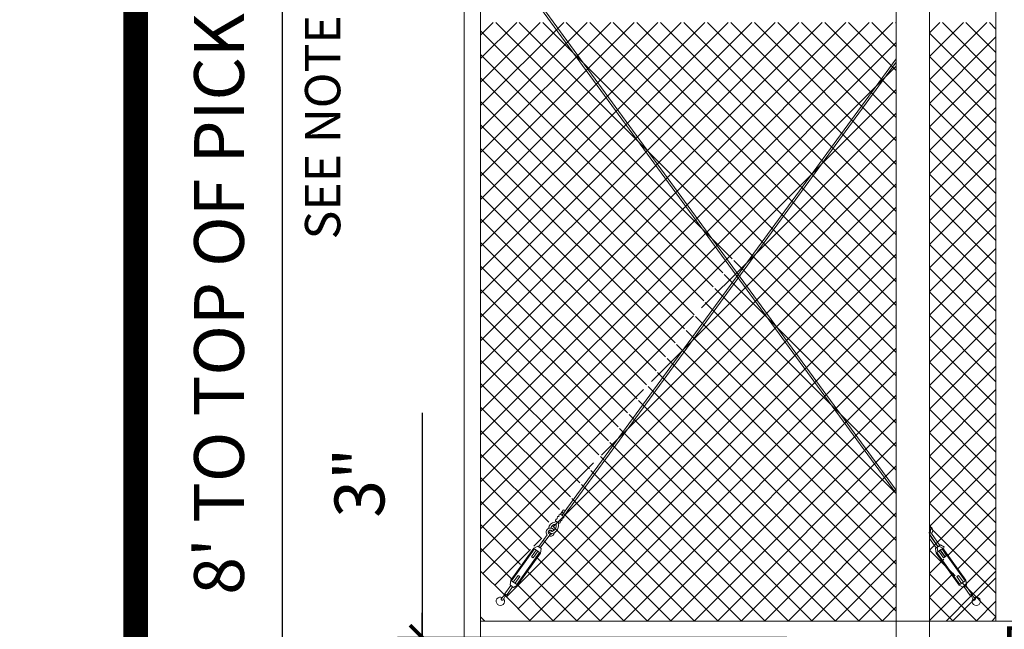
# Model space of a CAD drawing. Extents: x -251 to 6084, y -62 to 971.
# Drawn here: x 4969 to 5087, y 719 to 792 of the extents above; entities that cross this region are included whole.
import ezdxf

# ---------------------------------------------------------------- set-up
doc = ezdxf.new("R2010")
doc.units = 0
doc.header["$LTSCALE"] = 10
doc.header["$MEASUREMENT"] = 0
doc.layers.get('0').update_dxf_attribs({"linetype": 'CONTINUOUS'})
doc.layers.get('DEFPOINTS').update_dxf_attribs({"linetype": 'CONTINUOUS'})
doc.layers.add('3', color=6, linetype='CONTINUOUS', lineweight=20)
doc.layers.add('5', color=50, linetype='CONTINUOUS', lineweight=9)
doc.layers.add('TITLE', color=7, linetype='CONTINUOUS')
doc.styles.add('ARIAL', font='arial.ttf')
doc.styles.add('ARIALI', font='ariali.ttf')
doc.dimstyles.new('Annotative', dxfattribs={"dimscale": 0, "dimtxt": 0.0625, "dimasz": 0.03125, "dimexe": 0.03125, "dimexo": 0.03125, "dimgap": 0.046875, "dimtad": 2, "dimdec": 4, "dimzin": 0, "dimdsep": 46, "dimlunit": 4, "dimtxsty": 'ARIALI', "dimblk": 'ARCHTICK', "dimcen": 0, "dimdle": 0.03125, "dimadec": 0, "dimazin": 0, "dimtfac": 1, "dimtdec": 4, "dimtix": 1, "dimtofl": 0, "dimtmove": 1, "dimatfit": 0, "dimldrblk": 'INTEGRAL', "dimfxl": 1, "dimtolj": 1, "dimtzin": 0, "dimarcsym": 0})

# ---------------------------------------------------------------- blocks, each defined once
blk = doc.blocks.new('_ArchTick')
at = {"color": 0, "linetype": 'ByBlock', "const_width": 0.15}
blk.add_lwpolyline([(-0.5, -0.5), (0.5, 0.5)], dxfattribs=at)
blk = doc.blocks.new('*D220')
at = {"layer": '5', "color": 0, "lineweight": -2, "transparency": 16777216}
for p, q in [((5000.14, 813.98), (5000.14, 711.98)), ((5071.02, 810.98), (4997.14, 810.98)), ((5073.02, 714.98), (4997.14, 714.98))]:
    blk.add_line(p, q, dxfattribs=at)
at = {"layer": 'DEFPOINTS', "color": 0, "transparency": 16777216}
for p in [(5074.02, 810.98), (5000.14, 714.98), (5076.02, 714.98)]:
    blk.add_point(p, dxfattribs=at)
at = {"layer": '5', "color": 0, "lineweight": -2, "transparency": 16777216, "xscale": 3, "yscale": 3, "zscale": 3}
for p, rotation in [((5000.14, 810.98), 90), ((5000.14, 714.98), 270)]:
    blk.add_blockref('_ArchTick', p, dxfattribs=dict(at, rotation=rotation))
at = {"layer": '5', "color": 0, "transparency": 16777216, "insert": (4992.54, 762.98), "char_height": 6, "attachment_point": 5, "rotation": 90, "style": 'ARIALI'}
blk.add_mtext("\\A1;8' TO TOP OF PICKET", dxfattribs=at)
blk = doc.blocks.new('_Integral')
at = {"color": 0, "linetype": 'ByBlock', "lineweight": -2}
for centre, start, end in [((0.4, -0.1), 102, 168), ((-0.4, 0.1), 282, 348)]:
    blk.add_arc(centre, 0.454, start, end, dxfattribs=at)
blk = doc.blocks.new('*D221')
at = {"layer": '5', "color": 0, "lineweight": -2, "transparency": 16777216}
for p, q in [((5017, 745.01), (5017, 717.98)), ((5017, 717.98), (5017, 720.98)), ((5060.85, 717.98), (5014, 717.98)), ((5017, 717.98), (5017, 714.98)), ((5062.85, 714.98), (5014, 714.98)), ((5017, 714.98), (5017, 711.98))]:
    blk.add_line(p, q, dxfattribs=at)
at = {"layer": 'DEFPOINTS', "color": 0, "transparency": 16777216}
for p in [(5063.85, 717.98), (5017, 714.98), (5065.85, 714.98)]:
    blk.add_point(p, dxfattribs=at)
at = {"layer": '5', "color": 0, "lineweight": -2, "transparency": 16777216, "xscale": 3, "yscale": 3, "zscale": 3}
for p, rotation in [((5017, 717.98), 270), ((5017, 714.98), 90)]:
    blk.add_blockref('_ArchTick', p, dxfattribs=dict(at, rotation=rotation))
at = {"layer": '5', "color": 0, "transparency": 16777216, "insert": (5009.44, 736.61), "char_height": 6, "attachment_point": 5, "rotation": 90, "style": 'ARIALI'}
blk.add_mtext('\\A1;3"', dxfattribs=at)
blk = doc.blocks.new('turnnbuckle assembly')
at = {"layer": '5'}
for p, q in [((686.61, 306.84), (685.9, 307.55)), ((686.78, 307.02), (686.08, 307.72)), ((686.96, 307.19), (686.57, 307.59)), ((687.7, 305.98), (687.67, 305.98)), ((687.78, 306.06), (687.78, 306.09)), ((688.58, 305), (688.67, 304.77)), ((688.72, 304.79), (688.62, 305.01)), ((690.01, 303.58), (688.77, 304.81)), ((690.18, 303.75), (688.95, 304.99)), ((689.92, 303.49), (690.27, 303.84)), ((690.1, 302.96), (689.92, 303.49)), ((690.18, 303.05), (690.71, 303.58)), ((690.8, 303.67), (690.27, 303.84)), ((690.54, 303.4), (691.24, 302.69)), ((690.36, 303.22), (691.07, 302.52)), ((691.24, 302.69), (691.07, 302.52)), ((693.19, 300.75), (693.01, 300.57)), ((693.72, 299.86), (693.01, 300.57)), ((693.9, 300.04), (693.19, 300.75)), ((693.54, 299.69), (694.07, 300.22)), ((693.98, 299.42), (694.34, 299.78)), ((694.16, 300.31), (694.34, 299.78)), ((694.25, 299.69), (695.16, 298.78)), ((693.45, 299.6), (693.98, 299.42)), ((694.07, 299.51), (694.98, 298.6))]:
    blk.add_line(p, q, dxfattribs=at)
for points in [[(686.96, 307.19), (686.61, 306.84)], [(687.22, 306.93), (687.14, 307.01)], [(686.79, 306.66), (686.87, 306.58)], [(687.05, 306.39), (687.13, 306.32)], [(687.32, 306.13), (687.67, 306.49)], [(687.49, 306.67), (687.41, 306.75)], [(694.07, 300.22), (690.71, 303.58)], [(694.16, 300.31), (690.8, 303.67)], [(690.1, 302.96), (693.45, 299.6)], [(690.18, 303.05), (693.54, 299.69)]]:
    blk.add_lwpolyline(points, dxfattribs=at)
for centre, radius, start, end in [((686.49, 307.48), 0.126, 54.7707, 217.3844), ((686.74, 306.79), 0.143, 159.9838, 290.0162), ((687.01, 307.06), 0.143, 339.9838, 110.0162), ((687.27, 306.8), 0.143, 339.9838, 110.0162), ((687, 306.53), 0.143, 159.9838, 290.0162), ((687.27, 306.27), 0.143, 159.9838, 290.0162), ((686.95, 305.91), 0.475, 8.061, 32.5885), ((688.36, 305.98), 0.945, 180.0531, 259.59), ((687.15, 305.88), 0.532, 10.5746, 51.4057), ((687.53, 306.53), 0.143, 339.9838, 110.0162), ((687.85, 306.48), 0.396, 205.808, 260.5581), ((687.84, 306.6), 0.256, 216.3962, 259.492), ((688.36, 305.98), 0.695, 180.0531, 259.59), ((688.36, 305.98), 0.663, 180.0531, 259.59), ((687.78, 305.4), 0.695, 28.3557, 89.9469), ((687.78, 305.4), 0.663, 28.9441, 89.9469), ((687.77, 305.41), 0.944, 19.4637, 88.4178), ((688.52, 305.24), 0.5, 329.4775, 162.0933), ((688.52, 305.24), 0.5, 197.9629, 287.0862), ((688.26, 305.5), 0.457, 261.3503, 348.0136), ((688.26, 305.5), 0.207, 263.5913, 356.6102), ((688.26, 305.5), 0.176, 264.3428, 353.1082), ((688.52, 305.24), 0.25, 294.0786, 160.7997), ((688.52, 305.24), 0.25, 229.5194, 284.4044), ((688.52, 305.24), 0.5, 294.0786, 300.5225), ((695.06, 298.71), 0.0367, 36.4671, 233.5329), ((699.51, 301.64), 5.36, 213.5389, 221.3865), ((691.75, 293.97), 5.82, 47.7673, 54.9793), ((695.81, 298.02), 0.5, 153.635, 128.0514), ((695.52, 298.25), 0.151, 258.9426, 11.0574)]:
    blk.add_arc(centre, radius, start, end, dxfattribs=at)

msp = doc.modelspace()

# ---------------------------------------------------------------- hatches: boundary and pattern name
at = {"layer": '5', "lineweight": 0}
h = msp.add_hatch(dxfattribs=at)
h.set_pattern_fill('_USER', color=256, scale=2, angle=45, double=1, pattern_type=0)
h.set_pattern_definition([(45, (-10072.4673, 1267.3082), (-1.41421356, 1.41421356), []), (135, (-10072.4673, 1267.3082), (-1.41421356, -1.41421356), [])])
h.paths.add_polyline_path([(5054.86376, 764.38376), (5036.09444, 791.97722), (5024.01513, 791.97722), (5024.01513, 725.97722), (5026.836, 723.15635), (5027.59203, 724.28855), (5027.48808, 724.35797), (5027.55783, 724.91262), (5030.19564, 728.86287), (5030.68121, 729.13985), (5030.78517, 729.07043), (5031.75509, 730.52294, -0.488534572), (5031.89593, 731.29907, -0.310288905), (5032.62072, 732.08524, 0.177155604), (5032.75187, 732.20278, -0.770915997), (5032.86198, 732.45612), (5032.92398, 732.54896, -0.637268971), (5033.06776, 732.76428), (5033.12975, 732.85712, -0.637268971), (5033.27353, 733.07243), (5033.55923, 733.50027, -1.018986414), (5033.78836, 733.39323), (5034.03673, 733.76518)])
h.paths.add_polyline_path([(5077.86747, 731.10374, 0.229028209), (5077.68649, 730.98289, 0.345384613)])
h.paths.add_polyline_path([(5079.73027, 728.79345), (5082.36807, 724.8432), (5081.74435, 724.4267), (5079.10654, 728.37695)], flags=16)
edge = h.paths.add_edge_path()
edge.add_line((5074.01513, 719.97722), (5074.01513, 736.22862))
edge.add_line((5074.01513, 736.22862), (5055.01493, 764.16151))
edge.add_line((5055.01493, 764.16151), (5034.24468, 733.6264))
edge.add_line((5034.24468, 733.6264), (5033.68935, 732.79477))
edge.add_arc((5033.56729, 732.72061), 0.14282, -98.7494941, 31.2828967, ccw=False)
edge.add_line((5033.54557, 732.57945), (5033.48357, 732.48661))
edge.add_arc((5033.36152, 732.41245), 0.14282, -98.7494941, 31.2828967, ccw=False)
edge.add_line((5033.33979, 732.27129), (5033.2778, 732.17846))
edge.add_arc((5033.15574, 732.10429), 0.14282, -98.7494941, 31.2828967, ccw=False)
edge.add_line((5033.13402, 731.96314), (5032.94278, 732.09084))
edge.add_arc((5033.3257, 731.7215), 0.53201, 136.034255, 184.1260502)
edge.add_arc((5032.13625, 731.60639), 0.66328, -55.460888, 6.6518345, ccw=False)
edge.add_arc((5032.3298, 731.15862), 0.20743, 194.6565148, 331.6203353, ccw=False)
edge.add_arc((5032.12789, 730.85613), 0.25, 89.7176581, 150.8494027)
edge.add_arc((5032.32945, 731.15834), 0.45702, 203.2530887, 310.42438)
edge.add_arc((5032.12789, 730.85613), 0.5, 250.7442135, 354.7551994, ccw=False)
edge.add_line((5031.963, 730.38411), (5030.99308, 728.9316))
edge.add_line((5030.99308, 728.9316), (5031.09703, 728.86219))
edge.add_line((5031.09703, 728.86219), (5031.02727, 728.30754))
edge.add_line((5031.02727, 728.30754), (5028.38947, 724.35729))
edge.add_line((5028.38947, 724.35729), (5027.90389, 724.0803))
edge.add_line((5027.90389, 724.0803), (5027.79994, 724.14972))
edge.add_line((5027.79994, 724.14972), (5027.01625, 722.9761))
edge.add_line((5027.01625, 722.9761), (5030.01513, 719.97722))
edge.add_line((5030.01513, 719.97722), (5074.01513, 719.97722))
edge = h.paths.add_edge_path(flags=17)
edge.add_line((5078.01513, 730.36911), (5078.01513, 719.97722))
edge.add_line((5078.01513, 719.97722), (5080.01473, 719.97722))
edge.add_line((5080.01473, 719.97722), (5082.97054, 723.04061))
edge.add_line((5082.97054, 723.04061), (5082.22992, 724.14972))
edge.add_line((5082.22992, 724.14972), (5082.12597, 724.0803))
edge.add_line((5082.12597, 724.0803), (5081.6404, 724.35729))
edge.add_line((5081.6404, 724.35729), (5079.00259, 728.30754))
edge.add_line((5079.00259, 728.30754), (5078.93283, 728.86219))
edge.add_line((5078.93283, 728.86219), (5079.03679, 728.9316))
edge.add_line((5079.03679, 728.9316), (5078.06687, 730.38411))
edge.add_arc((5077.90197, 730.85613), 0.5, 283.0802572, 289.2557865, ccw=False)
h.paths.add_polyline_path([(5074.01513, 736.22862), (5074.01513, 791.97722), (5036.09444, 791.97722)])
edge = h.paths.add_edge_path()
edge.add_line((5078.01513, 791.97722), (5078.01513, 730.36911))
edge.add_arc((5077.90197, 730.85613), 0.5, 283.0802572, 289.2557865)
edge.add_line((5078.06687, 730.38411), (5079.03679, 728.9316))
edge.add_line((5079.03679, 728.9316), (5078.93283, 728.86219))
edge.add_line((5078.93283, 728.86219), (5079.00259, 728.30754))
edge.add_line((5079.00259, 728.30754), (5081.6404, 724.35729))
edge.add_line((5081.6404, 724.35729), (5082.12597, 724.0803))
edge.add_line((5082.12597, 724.0803), (5082.22992, 724.14972))
edge.add_line((5082.22992, 724.14972), (5082.94266, 723.08236))
edge.add_line((5082.94266, 723.08236), (5083.01336, 723.14904))
edge.add_arc((5083.04386, 723.1694), 0.03667, -45, 213.7332987, ccw=False)
edge.add_line((5083.06979, 723.14347), (5080.01473, 719.97722))
edge.add_line((5080.01473, 719.97722), (5085.51473, 719.97722))
edge.add_line((5085.51473, 719.97722), (5086.01473, 720.47722))
edge.add_line((5086.01473, 720.47722), (5086.01473, 791.97722))
edge.add_line((5086.01473, 791.97722), (5078.01513, 791.97722))

# ---------------------------------------------------------------- linework, layer by layer
at = {"layer": '3'}
for p, q in [((5074.01513, 716.458), (5074.01513, 799.60247)), ((5078.01513, 716.458), (5078.01513, 799.60247))]:
    msp.add_line(p, q, dxfattribs=at)
for points in [[(5022.01513, 717.47722), (5024.01513, 717.47722), (5024.01513, 802.98968), (5022.01513, 802.98968)], [(5086.01473, 719.97722), (5088.01473, 719.97722), (5088.01473, 802.98968), (5086.01473, 802.98968)]]:
    msp.add_lwpolyline(points, close=True, dxfattribs=at)
msp.add_lwpolyline([(5262.01513, 719.97722), (5024.01513, 719.97722)], dxfattribs=at)
at = {"layer": '5'}
for p, q in [((5028.43837, 797.5366), (5074.01513, 735.30422)), ((5028.64177, 797.68197), (5074.01513, 735.7273)), ((5074.01513, 787.61462), (5034.39558, 733.51644)), ((5074.01513, 787.19153), (5034.59897, 733.37108)), ((5078.01285, 730.36858), (5077.95741, 730.61236)), ((5078.82999, 728.78194), (5078.01513, 729.92207)), ((5079.03338, 728.92731), (5078.01781, 730.34827)), ((5079.03679, 728.9316), (5078.06687, 730.38411)), ((5079.24469, 729.07043), (5078.27477, 730.52294)), ((5078.72829, 728.70926), (5079.13508, 728.99999)), ((5078.81563, 728.15711), (5078.72829, 728.70926)), ((5078.91733, 728.22979), (5079.52751, 728.66589)), ((5078.93283, 728.86219), (5079.34865, 729.13985)), ((5079.00259, 728.30754), (5078.93283, 728.86219)), ((5079.10654, 728.37695), (5079.73027, 728.79345)), ((5079.6292, 728.73857), (5079.13508, 728.99999)), ((5079.31445, 728.51579), (5079.86978, 727.68415)), ((5079.32411, 728.52052), (5079.90558, 727.70695)), ((5079.83422, 728.86287), (5079.34865, 729.13985)), ((5079.52236, 728.65462), (5080.07769, 727.82299)), ((5079.12072, 728.37516), (5079.70219, 727.56158)), ((5079.90558, 727.70695), (5079.70219, 727.56158)), ((5080.07769, 727.82299), (5079.86978, 727.68415)), ((5081.50461, 725.46963), (5081.30122, 725.32426)), ((5081.88268, 724.51069), (5081.30122, 725.32426)), ((5082.08608, 724.65606), (5081.50461, 725.46963)), ((5081.5776, 724.29264), (5082.07172, 724.03123)), ((5081.67929, 724.36533), (5082.28947, 724.80143)), ((5082.07172, 724.03123), (5082.47851, 724.32196)), ((5082.17342, 724.10391), (5082.9197, 723.05973)), ((5082.37681, 724.24928), (5083.1231, 723.20509)), ((5082.39117, 724.87411), (5082.47851, 724.32196))]:
    msp.add_line(p, q, dxfattribs=at)
for points in [[(5082.28947, 724.80143), (5079.52751, 728.66589)], [(5082.39117, 724.87411), (5079.6292, 728.73857)], [(5078.81563, 728.15711), (5081.5776, 724.29264)], [(5078.91733, 728.22979), (5081.67929, 724.36533)], [(5026.96376, 723.02858), (5024.01513, 725.97722), (5024.01513, 720.47722)], [(5083.0661, 723.02858), (5086.01473, 725.97722), (5086.01473, 720.47722)], [(5024.01513, 720.47722), (5024.51513, 719.97722), (5030.01513, 719.97722), (5026.96376, 723.02858)], [(5086.01473, 720.47722), (5085.51473, 719.97722), (5080.01473, 719.97722), (5083.0661, 723.02858)]]:
    msp.add_lwpolyline(points, dxfattribs=at)
for centre, radius, start, end in [((5077.90197, 730.85613), 0.25, 282.8118525, 63.0873644), ((5077.19911, 731.16441), 0.94448, 8.1970002, 30.2319478), ((5077.90197, 730.85613), 0.5, 318.2108109, 76.9197428), ((5077.63461, 730.66945), 0.5, 320.0312211, 40.4441391), ((5077.70042, 731.15834), 0.45702, 313.5217476, 336.7469113), ((5077.90197, 730.85613), 0.5, 282.8118525, 289.2557865), ((5083.01808, 723.14994), 0.03667, 27.0208533, 224.0865645), ((5087.88529, 725.31266), 5.36052, 204.0926303, 211.9402159), ((5078.97546, 719.01477), 5.81771, 38.3209657, 45.5330571), ((5083.64341, 722.34854), 0.5, 144.1887031, 118.605063), ((5083.38913, 722.6179), 0.15068, 249.4963041, 1.6111137)]:
    msp.add_arc(centre, radius, start, end, dxfattribs=at)
at = {"layer": 'TITLE'}
msp.add_lwpolyline([(4982.53225, 969.33766, 2.97, 2.97, 0), (4982.53225, 267.67516, 2.97, 2.97, 0), (5947.78225, 267.67516, 2.97, 2.97, 0), (5947.78225, 969.33766, 2.97, 2.97, 0), (4982.53225, 969.33766, 2.97, 2.97, 0), (4982.53225, 969.33766, 2.97, 2.97, 0)], format="xyseb", dxfattribs=at)

# ---------------------------------------------------------------- block references
at = {"layer": '5', "xscale": -1, "rotation": 9.446291097993562}
msp.add_blockref('turnnbuckle assembly', (5761.67456, 542.56726), dxfattribs=at)

# ---------------------------------------------------------------- texts
at = {"layer": '5', "insert": (5200.04127, 839.70196), "char_height": 4.512, "attachment_point": 3, "style": 'ARIAL'}
msp.add_mtext_dynamic_manual_height_columns('TOP TRUCK ASSEMBLY - SEE DETAIL\\P\\PTRACK HORIZONTAL SPLICE - SEE DETAIL\\P\\P\\P\\P\\P\\P\\P\\P\\P\\P\\P\\P\\P\\PBOTTOM RAIL HORIZONTAL SPLICE SEE DETAIL\\P\\PBOTTOM GUIDE ASSEMBLY - SEE DETAIL', width=122.0261439, gutter_width=0.46875, heights=[206.61573], dxfattribs=at)
at = {"layer": '5', "insert": (5002.88147, 797.36786), "char_height": 4.25, "attachment_point": 3, "rotation": 90, "style": 'ARIAL'}
msp.add_mtext_dynamic_manual_height_columns('SEE NOTE 3', width=117.3206449, gutter_width=0.46875, heights=[320.37433], dxfattribs=at)

# ---------------------------------------------------------------- dimensions: what is measured, and where the dimension line sits
at = {"layer": '5'}
dim = msp.add_linear_dim(base=(5000.14312, 714.98345), p1=(5074.01513, 810.98345), p2=(5076.01513, 714.98345), angle=90, text='<> TO TOP OF PICKET', dimstyle='Annotative', dxfattribs=at)
dim.commit()
dim.dimension.update_dxf_attribs({"geometry": '*D220', "text_midpoint": (4992.53875, 762.98345)})
dim = msp.add_linear_dim(base=(5016.99847, 714.98345), p1=(5063.85127, 717.98345), p2=(5065.85127, 714.98345), angle=90, dimstyle='Annotative', dxfattribs=at)
dim.commit()
dim.dimension.update_dxf_attribs({"geometry": '*D221', "text_midpoint": (5016.87555, 736.61062), "dimtype": 160})

doc.saveas('drawing.dxf')
